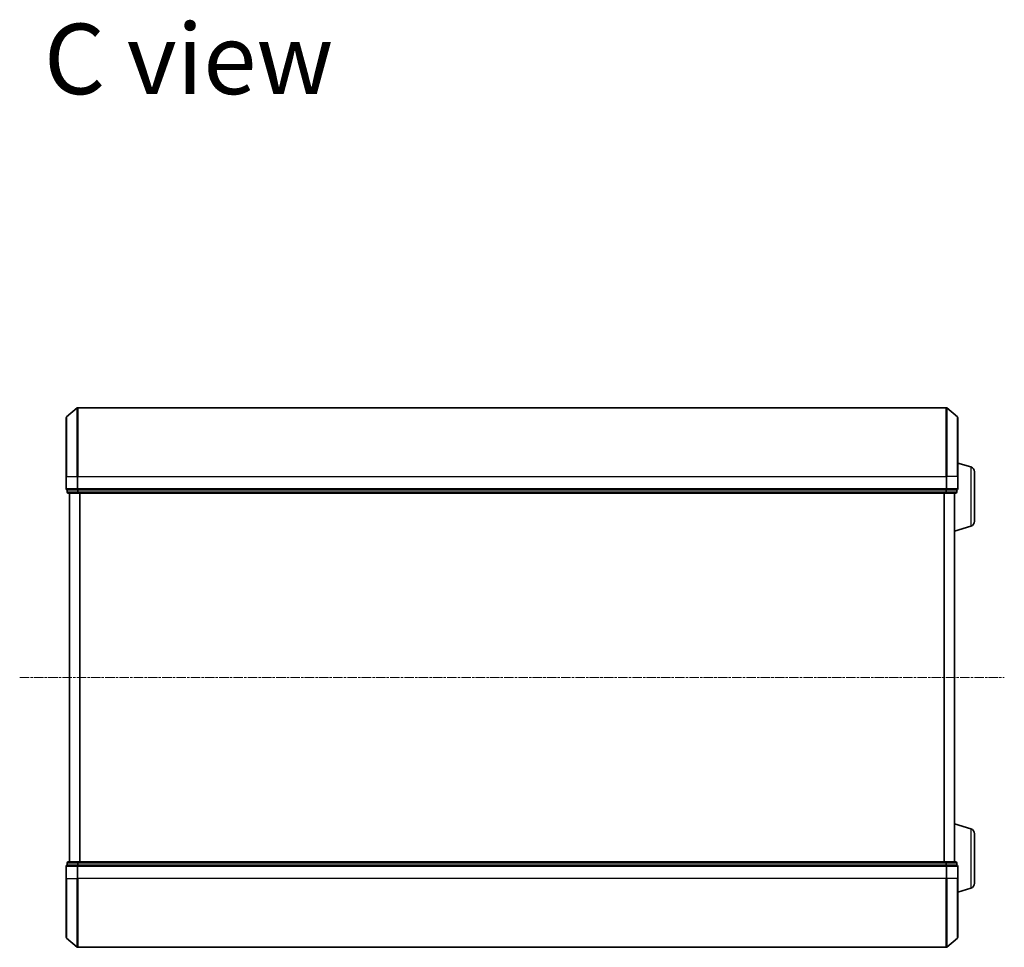
# Model space of a CAD drawing. Units: millimetres. Extents: x 7 to 8073, y 4 to 1690.
# Drawn here: x 1589 to 1882, y 968 to 1244 of the extents above; entities that cross this region are included whole.
import ezdxf

# ---------------------------------------------------------------- set-up
doc = ezdxf.new("R2010")
doc.units = ezdxf.units.MM
doc.header["$LTSCALE"] = 0.5
doc.linetypes.add('CHAIN', pattern=[0.3543, 0.2362, -0.0295, 0.0591, -0.0295])
for name, color, linetype, lineweight in [('Centerline (ISO)', 131, 'Continuous', 18), ('Symbol (ISO)', 7, 'Continuous', 18), ('Visible (ISO)', 7, 'Continuous', 35), ('Visible Narrow (ISO)', 7, 'Continuous', 25)]:
    doc.layers.add(name, color=color, linetype=linetype, lineweight=lineweight)
doc.styles.add('Note Text (TK)', font='MS PGothic.ttf')

msp = doc.modelspace()

# ---------------------------------------------------------------- linework, layer by layer
at = {"layer": 'Centerline (ISO)', "linetype": 'CHAIN', "ltscale": 23.990969}
msp.add_line((1588.63921, 1048.04771), (1882.32332, 1048.04771), dxfattribs=at)
at = {"layer": 'Visible (ISO)'}
for p, q in [((1602.63717, 1125.83757), (1605.74729, 1128.47646)), ((1865.02114, 1128.54771), (1605.94138, 1128.54771)), ((1868.32535, 1125.83757), (1865.21523, 1128.47646)), ((1602.53126, 1108.04771), (1602.53126, 1125.60882)), ((1868.43126, 1125.60882), (1868.43126, 1108.04771)), ((1872.36228, 1110.8684), (1868.43126, 1112.04771)), ((1602.53126, 1108.04771), (1602.53126, 1104.34771)), ((1868.43126, 1104.34771), (1868.43126, 1108.04771)), ((1873.43126, 1109.43166), (1873.43126, 1094.66375)), ((1602.83126, 1104.04771), (1602.83126, 1103.34771)), ((1602.83126, 1104.04771), (1602.93717, 1104.04771)), ((1605.85741, 1104.04771), (1602.93717, 1104.04771)), ((1603.13126, 1103.04771), (1606.05151, 1103.04771)), ((1603.53126, 1103.04771), (1603.53126, 993.04771)), ((1605.85741, 1104.04771), (1605.94138, 1104.04771)), ((1605.94138, 1104.04771), (1606.05151, 1104.04771)), ((1864.91101, 1104.04771), (1606.05151, 1104.04771)), ((1606.05151, 1103.04771), (1864.91101, 1103.04771)), ((1864.91101, 1104.04771), (1865.02114, 1104.04771)), ((1864.91101, 1103.04771), (1867.83126, 1103.04771)), ((1865.02114, 1104.04771), (1865.10511, 1104.04771)), ((1868.02535, 1104.04771), (1865.10511, 1104.04771)), ((1867.43126, 993.04771), (1867.43126, 1103.04771)), ((1868.02535, 1104.04771), (1868.13126, 1104.04771)), ((1868.13126, 1103.34771), (1868.13126, 1104.04771)), ((1872.36228, 1093.22702), (1867.43126, 1091.74771)), ((1872.36228, 1002.8684), (1867.43126, 1004.34771)), ((1873.43126, 1001.43166), (1873.43126, 986.66375)), ((1602.83126, 992.74771), (1602.83126, 992.04771)), ((1606.05151, 993.04771), (1603.13126, 993.04771)), ((1864.91101, 993.04771), (1606.05151, 993.04771)), ((1867.83126, 993.04771), (1864.91101, 993.04771)), ((1868.13126, 992.04771), (1868.13126, 992.74771)), ((1602.53126, 991.74771), (1602.53126, 988.04771)), ((1602.93717, 992.04771), (1602.83126, 992.04771)), ((1602.93717, 992.04771), (1605.85741, 992.04771)), ((1605.94138, 992.04771), (1605.85741, 992.04771)), ((1606.05151, 992.04771), (1605.94138, 992.04771)), ((1606.05151, 992.04771), (1864.91101, 992.04771)), ((1865.02114, 992.04771), (1864.91101, 992.04771)), ((1865.10511, 992.04771), (1865.02114, 992.04771)), ((1865.10511, 992.04771), (1868.02535, 992.04771)), ((1868.13126, 992.04771), (1868.02535, 992.04771)), ((1868.43126, 988.04771), (1868.43126, 991.74771)), ((1602.53126, 970.4866), (1602.53126, 988.04771)), ((1868.43126, 988.04771), (1868.43126, 970.4866)), ((1872.36228, 985.22702), (1868.43126, 984.04771)), ((1602.63717, 970.25785), (1605.74729, 967.61896)), ((1868.32535, 970.25785), (1865.21523, 967.61896)), ((1605.94138, 967.54771), (1865.02114, 967.54771))]:
    msp.add_line(p, q, dxfattribs=at)
for centre, radius, start, end in [((1605.94138, 1128.24771), 0.3, 90, 130.3141002), ((1865.02114, 1128.24771), 0.3, 49.6858998, 90), ((1602.83126, 1125.60882), 0.3, 130.3141002, 180), ((1868.13126, 1125.60882), 0.3, 0, 49.6858998), ((1871.93126, 1109.43166), 1.5, 0, 73.3007558), ((1602.83126, 1104.34771), 0.3, 180, 270), ((1868.13126, 1104.34771), 0.3, 270, 0), ((1603.13126, 1103.34771), 0.3, 180, 270), ((1867.83126, 1103.34771), 0.3, 270, 0), ((1871.93126, 1094.66375), 1.5, 286.6992442, 0), ((1871.93126, 1001.43166), 1.5, 0, 73.3007558), ((1603.13126, 992.74771), 0.3, 90, 180), ((1867.83126, 992.74771), 0.3, 0, 90), ((1602.83126, 991.74771), 0.3, 90, 180), ((1868.13126, 991.74771), 0.3, 0, 90), ((1871.93126, 986.66375), 1.5, 286.6992442, 0), ((1602.83126, 970.4866), 0.3, 180, 229.6858998), ((1868.13126, 970.4866), 0.3, 310.3141002, 0), ((1605.94138, 967.84771), 0.3, 229.6858998, 270), ((1865.02114, 967.84771), 0.3, 270, 310.3141002)]:
    msp.add_arc(centre, radius, start, end, dxfattribs=at)
at = {"layer": 'Visible Narrow (ISO)'}
for p, q in [((1605.74729, 1108.04771), (1605.74729, 1128.47646)), ((1605.94138, 1128.54771), (1605.94138, 1108.04771)), ((1865.02114, 1108.04771), (1865.02114, 1128.54771)), ((1865.21523, 1128.47646), (1865.21523, 1108.04771)), ((1602.63717, 1125.83757), (1602.63717, 1108.04771)), ((1868.32535, 1108.04771), (1868.32535, 1125.83757)), ((1872.36228, 1110.8684), (1872.36228, 1093.22702)), ((1602.63717, 1108.04771), (1602.53126, 1108.04771)), ((1602.63717, 1104.34771), (1602.63717, 1108.04771)), ((1602.63717, 1108.04771), (1605.74729, 1108.04771)), ((1605.74729, 1108.04771), (1605.74729, 1104.34771)), ((1605.74729, 1108.04771), (1605.94138, 1108.04771)), ((1605.94138, 1104.34771), (1605.94138, 1108.04771)), ((1605.94138, 1108.04771), (1865.02114, 1108.04771)), ((1865.02114, 1108.04771), (1865.02114, 1104.34771)), ((1865.21523, 1108.04771), (1865.02114, 1108.04771)), ((1865.21523, 1104.34771), (1865.21523, 1108.04771)), ((1868.32535, 1108.04771), (1865.21523, 1108.04771)), ((1868.32535, 1108.04771), (1868.32535, 1104.34771)), ((1868.32535, 1108.04771), (1868.43126, 1108.04771)), ((1602.53126, 1104.34771), (1602.63717, 1104.34771)), ((1605.74729, 1104.34771), (1602.63717, 1104.34771)), ((1605.74729, 1104.34771), (1605.94138, 1104.34771)), ((1605.94138, 1104.04771), (1605.94138, 1104.34771)), ((1865.02114, 1104.34771), (1605.94138, 1104.34771)), ((1865.02114, 1104.34771), (1865.02114, 1104.04771)), ((1865.02114, 1104.34771), (1865.21523, 1104.34771)), ((1868.32535, 1104.34771), (1865.21523, 1104.34771)), ((1868.32535, 1104.34771), (1868.43126, 1104.34771)), ((1602.83126, 1103.34771), (1602.93717, 1103.34771)), ((1602.93717, 1103.34771), (1602.93717, 1104.04771)), ((1605.85741, 1103.34771), (1602.93717, 1103.34771)), ((1603.63921, 993.04771), (1603.63921, 1103.04771)), ((1605.85741, 1104.04771), (1605.85741, 1103.34771)), ((1605.85741, 1103.34771), (1606.05151, 1103.34771)), ((1606.05151, 1103.34771), (1606.05151, 1104.04771)), ((1864.91101, 1103.34771), (1606.05151, 1103.34771)), ((1606.05151, 1103.04771), (1606.05151, 1103.34771)), ((1606.44782, 1103.04771), (1606.44782, 993.04771)), ((1606.63988, 993.04771), (1606.63988, 1103.04771)), ((1864.32265, 1103.04771), (1864.32265, 993.04771)), ((1864.5147, 993.04771), (1864.5147, 1103.04771)), ((1864.91101, 1104.04771), (1864.91101, 1103.34771)), ((1864.91101, 1103.34771), (1864.91101, 1103.04771)), ((1864.91101, 1103.34771), (1865.10511, 1103.34771)), ((1865.10511, 1103.34771), (1865.10511, 1104.04771)), ((1868.02535, 1103.34771), (1865.10511, 1103.34771)), ((1867.32332, 1103.04771), (1867.32332, 993.04771)), ((1868.02535, 1104.04771), (1868.02535, 1103.34771)), ((1868.02535, 1103.34771), (1868.13126, 1103.34771)), ((1872.36228, 1002.8684), (1872.36228, 985.22702)), ((1602.93717, 992.74771), (1602.83126, 992.74771)), ((1602.93717, 992.74771), (1605.85741, 992.74771)), ((1602.93717, 992.04771), (1602.93717, 992.74771)), ((1606.05151, 992.74771), (1605.85741, 992.74771)), ((1605.85741, 992.74771), (1605.85741, 992.04771)), ((1606.05151, 992.74771), (1606.05151, 993.04771)), ((1606.05151, 992.74771), (1864.91101, 992.74771)), ((1606.05151, 992.04771), (1606.05151, 992.74771)), ((1864.91101, 993.04771), (1864.91101, 992.74771)), ((1865.10511, 992.74771), (1864.91101, 992.74771)), ((1864.91101, 992.74771), (1864.91101, 992.04771)), ((1865.10511, 992.74771), (1868.02535, 992.74771)), ((1865.10511, 992.04771), (1865.10511, 992.74771)), ((1868.13126, 992.74771), (1868.02535, 992.74771)), ((1868.02535, 992.74771), (1868.02535, 992.04771)), ((1602.63717, 991.74771), (1602.53126, 991.74771)), ((1602.63717, 988.04771), (1602.63717, 991.74771)), ((1602.63717, 991.74771), (1605.74729, 991.74771)), ((1605.74729, 991.74771), (1605.74729, 988.04771)), ((1605.94138, 991.74771), (1605.74729, 991.74771)), ((1605.94138, 991.74771), (1605.94138, 992.04771)), ((1605.94138, 988.04771), (1605.94138, 991.74771)), ((1605.94138, 991.74771), (1865.02114, 991.74771)), ((1865.02114, 992.04771), (1865.02114, 991.74771)), ((1865.02114, 991.74771), (1865.02114, 988.04771)), ((1865.21523, 991.74771), (1865.02114, 991.74771)), ((1865.21523, 988.04771), (1865.21523, 991.74771)), ((1865.21523, 991.74771), (1868.32535, 991.74771)), ((1868.32535, 991.74771), (1868.32535, 988.04771)), ((1868.43126, 991.74771), (1868.32535, 991.74771)), ((1602.63717, 988.04771), (1602.53126, 988.04771)), ((1602.63717, 988.04771), (1602.63717, 970.25785)), ((1602.63717, 988.04771), (1605.74729, 988.04771)), ((1605.74729, 988.04771), (1605.94138, 988.04771)), ((1605.74729, 967.61896), (1605.74729, 988.04771)), ((1605.94138, 988.04771), (1605.94138, 967.54771)), ((1865.02114, 988.04771), (1605.94138, 988.04771)), ((1865.21523, 988.04771), (1865.02114, 988.04771)), ((1865.02114, 967.54771), (1865.02114, 988.04771)), ((1865.21523, 988.04771), (1865.21523, 967.61896)), ((1868.32535, 988.04771), (1865.21523, 988.04771)), ((1868.32535, 988.04771), (1868.43126, 988.04771)), ((1868.32535, 970.25785), (1868.32535, 988.04771))]:
    msp.add_line(p, q, dxfattribs=at)
for centre, major_axis, start_param, end_param in [((1602.83126, 1104.34771), (0, -0.3), 4.71238898, 6.283185307), ((1605.94138, 1104.34771), (0, -0.3), 4.71238898, 6.283185307), ((1865.02114, 1104.34771), (0, -0.3), 0, 1.570796327), ((1868.13126, 1104.34771), (0, -0.3), 0, 1.570796327), ((1603.13126, 1103.34771), (0, -0.3), 4.71238898, 6.283185307), ((1606.05151, 1103.34771), (0, -0.3), 4.71238898, 6.283185307), ((1864.91101, 1103.34771), (0, -0.3), 0, 1.570796327), ((1867.83126, 1103.34771), (0, -0.3), 0, 1.570796327), ((1603.13126, 992.74771), (0, 0.3), 0, 1.570796327), ((1606.05151, 992.74771), (0, 0.3), 0, 1.570796327), ((1864.91101, 992.74771), (0, 0.3), 4.71238898, 6.283185307), ((1867.83126, 992.74771), (0, 0.3), 4.71238898, 6.283185307), ((1602.83126, 991.74771), (0, 0.3), 0, 1.570796327), ((1605.94138, 991.74771), (0, 0.3), 0, 1.570796327), ((1865.02114, 991.74771), (0, 0.3), 4.71238898, 6.283185307), ((1868.13126, 991.74771), (0, 0.3), 4.71238898, 6.283185307)]:
    msp.add_ellipse(centre, major_axis=major_axis, ratio=0.646977448, start_param=start_param, end_param=end_param, dxfattribs=at)

# ---------------------------------------------------------------- texts
at = {"layer": 'Symbol (ISO)', "color": 7, "insert": (1595.8637, 1232.62746), "char_height": 20.9999996, "attachment_point": 4, "line_spacing_factor": 1.5, "style": 'Note Text (TK)'}
msp.add_mtext('\\fMS PGothic|b0|i0;{\\H21.0000;C view}', dxfattribs=at)

doc.saveas('drawing.dxf')
